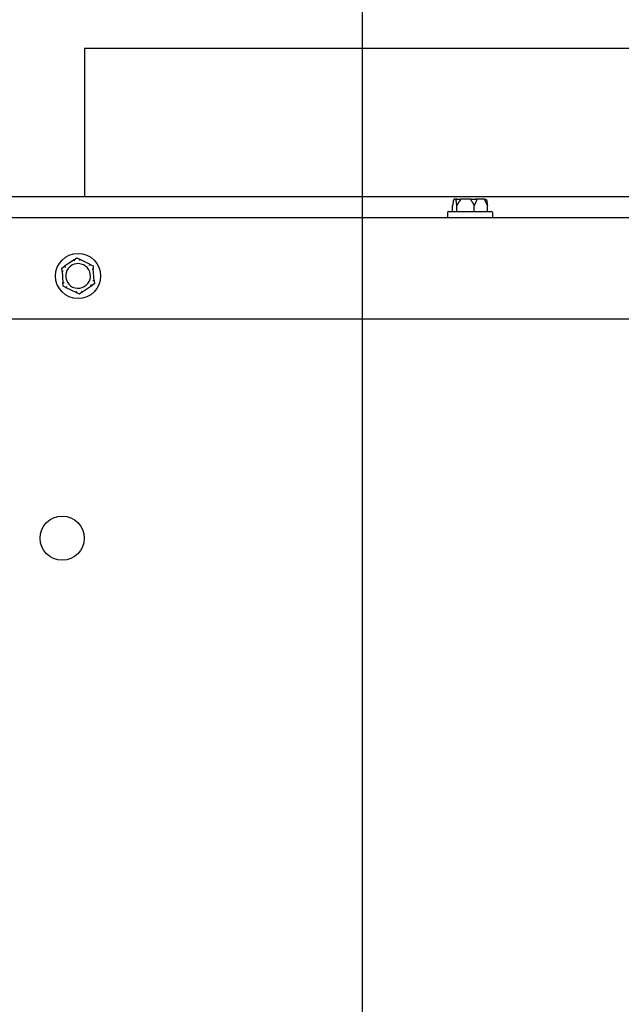
# Model space of a CAD drawing. Extents: x 1.6 to 14, y 1.7 to 9.8.
# Drawn here: x 3.1 to 3.5, y 4.9 to 5.5 of the extents above; entities that cross this region are included whole.
import ezdxf

# ---------------------------------------------------------------- set-up
doc = ezdxf.new("R2010")
doc.units = 0
doc.header["$LTSCALE"] = 0.375
doc.header["$MEASUREMENT"] = 0
doc.layers.get('DEFPOINTS').update_dxf_attribs({"linetype": 'CONTINUOUS', "lineweight": 18})
doc.layers.add('1', color=1, linetype='CONTINUOUS', lineweight=30)
doc.layers.add('DIM', color=7, linetype='CONTINUOUS', lineweight=18)
doc.styles.get("Standard").update_dxf_attribs({"font": 'arial.ttf'})
doc.dimstyles.get("Standard").update_dxf_attribs({"dimtxt": 0.08, "dimasz": 0.08, "dimexe": 0.045, "dimexo": 0.045, "dimgap": 0.045, "dimtad": 0, "dimtih": 1, "dimtoh": 1, "dimdec": 4, "dimlfac": 15.114391, "dimzin": 0, "dimdsep": 46, "dimlunit": 5, "dimtxsty": 'Standard', "dimcen": 0.09, "dimclrd": 256, "dimclre": 256, "dimclrt": 256, "dimadec": 0, "dimazin": 0, "dimtfac": 1, "dimtdec": 4, "dimtix": 1, "dimtofl": 0, "dimtmove": 0, "dimatfit": 3, "dimfxl": 0, "dimfrac": 2, "dimtolj": 1, "dimtzin": 0, "dimarcsym": 0})
doc.dimstyles.new('STANDARD$0', dxfattribs={"dimtxt": 0.08, "dimasz": 0.08, "dimexe": 0.045, "dimexo": 0.045, "dimgap": 0.045, "dimtad": 0, "dimtih": 1, "dimtoh": 1, "dimdec": 4, "dimlfac": 15.114391, "dimzin": 0, "dimdsep": 46, "dimlunit": 5, "dimtxsty": 'Standard', "dimcen": 0.09, "dimclrd": 256, "dimclre": 256, "dimclrt": 256, "dimadec": 0, "dimazin": 0, "dimtfac": 1, "dimtdec": 4, "dimtix": 1, "dimtofl": 0, "dimtmove": 0, "dimatfit": 0, "dimfxl": 0, "dimfrac": 2, "dimtolj": 1, "dimtzin": 0, "dimarcsym": 0})
doc.dimstyles.new('t', dxfattribs={"dimtxt": 0.08, "dimasz": 0.08, "dimexe": 0.045, "dimexo": 0.045, "dimgap": 0.045, "dimtad": 0, "dimtih": 1, "dimtoh": 1, "dimdec": 4, "dimlfac": 15.114391, "dimzin": 0, "dimdsep": 46, "dimlunit": 5, "dimtxsty": 'Standard', "dimcen": 0.09, "dimclrd": 256, "dimclre": 256, "dimclrt": 256, "dimadec": 0, "dimazin": 0, "dimtfac": 1, "dimtdec": 4, "dimtofl": 0, "dimtmove": 0, "dimatfit": 2, "dimfxl": 0, "dimfrac": 2, "dimtolj": 1, "dimtzin": 0, "dimarcsym": 0})

# ---------------------------------------------------------------- blocks, each defined once
blk = doc.blocks.new('*D48')
at = {"layer": 'DEFPOINTS', "color": 0}
for p in [(3.34529, 4.67664), (3.39692, 4.63526)]:
    blk.add_point(p, dxfattribs=at)
at = {"layer": 'DIM', "lineweight": -2}
for p, q in [((2.86738, 4.99553), (2.94738, 4.99553)), ((2.94738, 4.99553), (3.28286, 4.72667)), ((3.3711, 4.56595), (3.3711, 4.74595)), ((3.2811, 4.65595), (3.4611, 4.65595))]:
    blk.add_line(p, q, dxfattribs=at)
at = {"layer": 'DIM'}
blk.add_solid([(3.2912, 4.73707), (3.27452, 4.71626), (3.34529, 4.67664)], dxfattribs=at)
at = {"layer": 'DIM', "insert": (2.53458, 4.99553), "char_height": 0.08, "attachment_point": 5}
blk.add_mtext('\\A1;1 NPT\\PNG & LP\\PGAS INLET', dxfattribs=at)
blk = doc.blocks.new('*D49')
at = {"layer": 'DEFPOINTS', "color": 0}
for p in [(3.3711, 5.69468), (3.04029, 5.40024), (3.3711, 4.74595)]:
    blk.add_point(p, dxfattribs=at)
at = {"layer": 'DIM', "lineweight": -2}
for p, q in [((3.04029, 5.44524), (3.04029, 5.73968)), ((3.3711, 4.79095), (3.3711, 5.73968)), ((3.04029, 5.69468), (2.96029, 5.69468)), ((3.2911, 5.69468), (3.12029, 5.69468))]:
    blk.add_line(p, q, dxfattribs=at)
at = {"layer": 'DIM'}
for points in [[(3.12029, 5.70801), (3.12029, 5.68135), (3.04029, 5.69468)], [(3.2911, 5.70801), (3.2911, 5.68135), (3.3711, 5.69468)]]:
    blk.add_solid(points, dxfattribs=at)
at = {"layer": 'DIM', "insert": (2.76359, 5.69468), "char_height": 0.08, "attachment_point": 5}
blk.add_mtext('\\A1;5\\P [12.7]', dxfattribs=at)
blk = doc.blocks.new('*D50')
at = {"layer": 'DEFPOINTS', "color": 0}
for p in [(3.04029, 5.87495), (3.4538, 5.51632), (3.04029, 5.40024)]:
    blk.add_point(p, dxfattribs=at)
at = {"layer": 'DIM', "lineweight": -2}
for p, q in [((3.04029, 5.44524), (3.04029, 5.91995)), ((3.4538, 5.56132), (3.4538, 5.91995)), ((3.12029, 5.87495), (3.3738, 5.87495)), ((3.4538, 5.87495), (3.5338, 5.87495))]:
    blk.add_line(p, q, dxfattribs=at)
at = {"layer": 'DIM'}
for points in [[(3.12029, 5.88828), (3.12029, 5.86162), (3.04029, 5.87495)], [(3.3738, 5.88828), (3.3738, 5.86162), (3.4538, 5.87495)]]:
    blk.add_solid(points, dxfattribs=at)
at = {"layer": 'DIM', "insert": (3.71119, 5.87495), "char_height": 0.08, "attachment_point": 5}
blk.add_mtext('\\A1;6-1/4\\P[15.9]', dxfattribs=at)
blk = doc.blocks.new('*D51')
at = {"layer": 'DEFPOINTS', "color": 0}
for p in [(4.97762, 6.05494), (3.04029, 5.40024), (4.97762, 5.393)]:
    blk.add_point(p, dxfattribs=at)
at = {"layer": 'DIM', "lineweight": -2}
for p, q in [((3.04029, 5.44524), (3.04029, 6.09994)), ((4.97762, 5.438), (4.97762, 6.09994)), ((3.12029, 6.05494), (4.10581, 6.05494)), ((4.89762, 6.05494), (4.56645, 6.05494))]:
    blk.add_line(p, q, dxfattribs=at)
at = {"layer": 'DIM'}
for points in [[(3.12029, 6.06827), (3.12029, 6.04161), (3.04029, 6.05494)], [(4.89762, 6.06827), (4.89762, 6.04161), (4.97762, 6.05494)]]:
    blk.add_solid(points, dxfattribs=at)
at = {"layer": 'DIM', "insert": (4.33613, 6.05494), "char_height": 0.08, "attachment_point": 5}
blk.add_mtext('\\A1;29-5/16\\P[74.4]', dxfattribs=at)

msp = doc.modelspace()

# ---------------------------------------------------------------- linework, layer by layer
at = {"layer": '1', "color": 7, "linetype": 'Continuous', "lineweight": 25}
for p, q in [((3.1891553, 5.5163165), (3.7184522, 5.5163165)), ((3.1891553, 5.5163165), (3.1891553, 5.4188994)), ((3.7745179, 5.4188994), (3.076779, 5.4188994)), ((3.4330965, 5.4174107), (3.4313811, 5.4174107)), ((3.4330965, 5.4174107), (3.4352793, 5.4174107)), ((3.4422276, 5.4174107), (3.4352793, 5.4174107)), ((3.4422276, 5.4174107), (3.4452966, 5.4174107)), ((3.4505294, 5.4174107), (3.4452966, 5.4174107)), ((3.4505294, 5.4174107), (3.4514156, 5.4174107)), ((3.4300322, 5.4094713), (3.4300322, 5.4132756)), ((3.4328384, 5.4094713), (3.4328384, 5.4132756)), ((3.4442045, 5.4094713), (3.4442045, 5.4132756)), ((3.4527644, 5.4094713), (3.4527644, 5.4132756)), ((3.0454512, 5.4054023), (4.9083446, 5.4054023)), ((3.4266442, 5.4086443), (3.4266442, 5.4054023)), ((3.4274712, 5.4094713), (3.4553255, 5.4094713)), ((3.4561525, 5.4086443), (3.4561525, 5.4054023)), ((3.1824727, 5.3778486), (3.1841858, 5.3790059)), ((3.1841858, 5.3790059), (3.1860446, 5.3781009)), ((3.1743734, 5.3723772), (3.1760865, 5.3735345)), ((3.174519, 5.370315), (3.1743734, 5.3723772)), ((3.1824727, 5.3778486), (3.1760865, 5.3735345)), ((3.1929738, 5.3747273), (3.1860446, 5.3781009)), ((3.1929738, 5.3747273), (3.1948326, 5.3738223)), ((3.1948326, 5.3738223), (3.1949783, 5.3717601)), ((3.174519, 5.370315), (3.175062, 5.3626273)), ((3.1955213, 5.3640724), (3.1949783, 5.3717601)), ((3.1752077, 5.3605651), (3.175062, 5.3626273)), ((3.1770665, 5.3596601), (3.1752077, 5.3605651)), ((3.1770665, 5.3596601), (3.1839957, 5.3562865)), ((3.1875676, 5.3565388), (3.1939538, 5.3608529)), ((3.195667, 5.3620102), (3.1939538, 5.3608529)), ((3.1955213, 5.3640724), (3.195667, 5.3620102)), ((3.1858545, 5.3553815), (3.1839957, 5.3562865)), ((3.1875676, 5.3565388), (3.1858545, 5.3553815)), ((3.0454512, 5.3392402), (4.2272388, 5.3392402))]:
    msp.add_line(p, q, dxfattribs=at)
at = {"layer": '1', "color": 7, "linetype": 'Continuous', "lineweight": 25, "flags": 128}
for points in [[(3.4313811, 5.4174107), (3.4313355, 5.4174095), (3.4312901, 5.4174059), (3.431245, 5.4173998), (3.4312003, 5.4173914), (3.4311561, 5.4173805), (3.4311125, 5.4173673), (3.4310697, 5.4173518), (3.4310278, 5.417334), (3.4309869, 5.4173139), (3.4309471, 5.4172917), (3.4309087, 5.4172673), (3.4308716, 5.417241), (3.4308361, 5.4172127), (3.4308022, 5.4171825), (3.4307699, 5.4171505), (3.4307394, 5.4171168), (3.4307108, 5.4170814), (3.4306842, 5.4170444), (3.4306596, 5.4170061), (3.4306373, 5.4169666), (3.4306171, 5.4169259), (3.4305993, 5.4168841), (3.4305837, 5.4168414), (3.4305706, 5.4167978)], [(3.4323548, 5.4167978), (3.4323669, 5.4168414), (3.4323811, 5.4168841), (3.4323975, 5.4169259), (3.4324159, 5.4169666), (3.4324364, 5.4170061), (3.4324589, 5.4170444), (3.4324833, 5.4170814), (3.4325095, 5.4171168), (3.4325375, 5.4171505), (3.432567, 5.4171825), (3.4325981, 5.4172127), (3.4326306, 5.417241), (3.4326645, 5.4172673), (3.4326997, 5.4172917), (3.4327361, 5.4173139), (3.4327735, 5.417334), (3.4328118, 5.4173518), (3.432851, 5.4173673), (3.4328909, 5.4173805), (3.4329313, 5.4173914), (3.4329722, 5.4173998), (3.4330134, 5.4174059), (3.4330549, 5.4174095), (3.4330965, 5.4174107)], [(3.4352793, 5.4174107), (3.4352587, 5.4174095), (3.4352383, 5.4174059), (3.4352179, 5.4173998), (3.4351978, 5.4173914), (3.4351779, 5.4173805), (3.4351583, 5.4173673), (3.4351391, 5.4173518), (3.4351203, 5.417334), (3.4351019, 5.4173139), (3.4350841, 5.4172917), (3.4350669, 5.4172673), (3.4350503, 5.417241), (3.4350344, 5.4172127), (3.4350192, 5.4171825), (3.4350048, 5.4171505), (3.4349912, 5.4171168), (3.4349784, 5.4170814), (3.4349665, 5.4170444), (3.4349555, 5.4170061), (3.4349456, 5.4169666), (3.4349366, 5.4169259), (3.4349286, 5.4168841), (3.4349217, 5.4168414), (3.4349159, 5.4167978)], [(3.4421428, 5.4167978), (3.4421442, 5.4168414), (3.4421459, 5.4168841), (3.4421478, 5.4169259), (3.44215, 5.4169666), (3.4421524, 5.4170061), (3.442155, 5.4170444), (3.4421578, 5.4170814), (3.4421609, 5.4171168), (3.4421642, 5.4171505), (3.4421676, 5.4171825), (3.4421712, 5.4172127), (3.4421749, 5.417241), (3.4421788, 5.4172673), (3.4421829, 5.4172917), (3.442187, 5.4173139), (3.4421913, 5.417334), (3.4421957, 5.4173518), (3.4422001, 5.4173673), (3.4422046, 5.4173805), (3.4422091, 5.4173914), (3.4422137, 5.4173998), (3.4422183, 5.4174059), (3.4422229, 5.4174095), (3.4422276, 5.4174107)], [(3.4452966, 5.4174107), (3.4453216, 5.4174095), (3.4453465, 5.4174059), (3.4453712, 5.4173998), (3.4453958, 5.4173914), (3.4454202, 5.4173805), (3.4454442, 5.4173673), (3.4454677, 5.4173518), (3.4454908, 5.417334), (3.4455134, 5.4173139), (3.4455353, 5.4172917), (3.4455565, 5.4172673), (3.445577, 5.417241), (3.4455966, 5.4172127), (3.4456154, 5.4171825), (3.4456332, 5.4171505), (3.4456501, 5.4171168), (3.4456659, 5.4170814), (3.4456807, 5.4170444), (3.4456943, 5.4170061), (3.4457066, 5.4169666), (3.4457178, 5.4169259), (3.4457277, 5.4168841), (3.4457363, 5.4168414), (3.4457436, 5.4167978)], [(3.4511863, 5.4167978), (3.4511757, 5.4168414), (3.4511631, 5.4168841), (3.4511487, 5.4169259), (3.4511324, 5.4169666), (3.4511143, 5.4170061), (3.4510944, 5.4170444), (3.4510729, 5.4170814), (3.4510497, 5.4171168), (3.451025, 5.4171505), (3.4509989, 5.4171825), (3.4509714, 5.4172127), (3.4509427, 5.417241), (3.4509127, 5.4172673), (3.4508815, 5.4172917), (3.4508492, 5.4173139), (3.4508161, 5.417334), (3.4507822, 5.4173518), (3.4507474, 5.4173673), (3.4507121, 5.4173805), (3.4506762, 5.4173914), (3.4506399, 5.4173998), (3.4506033, 5.4174059), (3.4505664, 5.4174095), (3.4505294, 5.4174107)], [(3.4514156, 5.4174107), (3.4514612, 5.4174095), (3.4515065, 5.4174059), (3.4515516, 5.4173998), (3.4515964, 5.4173914), (3.4516406, 5.4173805), (3.4516842, 5.4173673), (3.451727, 5.4173518), (3.4517689, 5.417334), (3.4518098, 5.4173139), (3.4518495, 5.4172917), (3.451888, 5.4172673), (3.4519251, 5.417241), (3.4519606, 5.4172127), (3.4519945, 5.4171825), (3.4520267, 5.4171505), (3.4520572, 5.4171168), (3.4520859, 5.4170814), (3.4521125, 5.4170444), (3.452137, 5.4170061), (3.4521594, 5.4169666), (3.4521795, 5.4169259), (3.4521974, 5.4168841), (3.4522129, 5.4168414), (3.4522261, 5.4167978)], [(3.4305222, 5.4165837), (3.4305025, 5.4164736), (3.4304827, 5.4163611), (3.4304629, 5.4162463), (3.4304431, 5.4161291), (3.4304232, 5.4160096), (3.4304032, 5.4158877), (3.4303832, 5.4157635), (3.4303631, 5.4156368), (3.430343, 5.4155078), (3.4303228, 5.4153763), (3.4303025, 5.4152425), (3.4302822, 5.4151061), (3.4302617, 5.4149674), (3.4302413, 5.4148262), (3.4302207, 5.4146825), (3.4302001, 5.4145363), (3.4301794, 5.4143876), (3.4301586, 5.4142364), (3.4301378, 5.4140827), (3.4301168, 5.4139265), (3.4300958, 5.4137676), (3.4300747, 5.4136062), (3.4300535, 5.4134422), (3.4300322, 5.4132756)], [(3.4305706, 5.4167978), (3.4305681, 5.4167885), (3.4305656, 5.4167791), (3.4305631, 5.4167698), (3.4305607, 5.4167605), (3.4305584, 5.4167511), (3.430556, 5.4167418), (3.4305537, 5.4167324), (3.4305515, 5.416723), (3.4305493, 5.4167138), (3.4305471, 5.4167045), (3.430545, 5.4166954), (3.430543, 5.4166863), (3.430541, 5.4166773), (3.430539, 5.4166684), (3.4305371, 5.4166596), (3.4305353, 5.4166508), (3.4305335, 5.4166421), (3.4305317, 5.4166335), (3.43053, 5.416625), (3.4305283, 5.4166166), (3.4305267, 5.4166083), (3.4305252, 5.4166), (3.4305236, 5.4165918), (3.4305222, 5.4165837)], [(3.4323485, 5.4165837), (3.4323471, 5.4165917), (3.4323458, 5.4165997), (3.4323447, 5.4166078), (3.4323436, 5.416616), (3.4323427, 5.4166243), (3.4323419, 5.4166326), (3.4323413, 5.4166411), (3.4323407, 5.4166496), (3.4323403, 5.4166582), (3.4323401, 5.416667), (3.43234, 5.4166758), (3.43234, 5.4166847), (3.4323403, 5.4166938), (3.4323407, 5.4167029), (3.4323412, 5.4167122), (3.432342, 5.4167215), (3.4323429, 5.416731), (3.432344, 5.4167404), (3.4323453, 5.4167499), (3.4323468, 5.4167594), (3.4323485, 5.416769), (3.4323504, 5.4167785), (3.4323525, 5.4167881), (3.4323548, 5.4167978)], [(3.4328384, 5.4132756), (3.4328171, 5.4134422), (3.4327959, 5.4136062), (3.4327748, 5.4137676), (3.4327538, 5.4139265), (3.4327328, 5.4140827), (3.432712, 5.4142364), (3.4326912, 5.4143876), (3.4326705, 5.4145363), (3.4326499, 5.4146825), (3.4326293, 5.4148262), (3.4326089, 5.4149674), (3.4325885, 5.4151061), (3.4325681, 5.4152425), (3.4325479, 5.4153763), (3.4325277, 5.4155078), (3.4325075, 5.4156368), (3.4324874, 5.4157635), (3.4324674, 5.4158877), (3.4324475, 5.4160096), (3.4324275, 5.4161291), (3.4324077, 5.4162463), (3.4323879, 5.4163611), (3.4323682, 5.4164736), (3.4323485, 5.4165837)], [(3.4348227, 5.4165837), (3.434743, 5.4164736), (3.434663, 5.4163611), (3.4345828, 5.4162463), (3.4345024, 5.4161291), (3.4344218, 5.4160096), (3.4343409, 5.4158877), (3.4342598, 5.4157635), (3.4341785, 5.4156368), (3.4340969, 5.4155078), (3.4340151, 5.4153763), (3.433933, 5.4152425), (3.4338506, 5.4151061), (3.4337679, 5.4149674), (3.433685, 5.4148262), (3.4336018, 5.4146825), (3.4335183, 5.4145363), (3.4334344, 5.4143876), (3.4333503, 5.4142364), (3.4332658, 5.4140827), (3.433181, 5.4139265), (3.4330959, 5.4137676), (3.4330104, 5.4136062), (3.4329246, 5.4134422), (3.4328384, 5.4132756)], [(3.4349159, 5.4167978), (3.4349146, 5.4167885), (3.4349131, 5.4167791), (3.4349113, 5.4167698), (3.4349092, 5.4167605), (3.4349069, 5.4167511), (3.4349043, 5.4167417), (3.4349014, 5.4167324), (3.4348983, 5.416723), (3.4348949, 5.4167137), (3.4348914, 5.4167045), (3.4348876, 5.4166954), (3.4348836, 5.4166863), (3.4348794, 5.4166773), (3.4348751, 5.4166684), (3.4348705, 5.4166596), (3.4348658, 5.4166508), (3.4348609, 5.4166421), (3.4348559, 5.4166335), (3.4348507, 5.416625), (3.4348454, 5.4166166), (3.4348399, 5.4166083), (3.4348343, 5.4166), (3.4348286, 5.4165918), (3.4348227, 5.4165837)], [(3.4422201, 5.4165837), (3.4422144, 5.4165917), (3.4422088, 5.4165997), (3.4422034, 5.4166078), (3.4421982, 5.416616), (3.4421932, 5.4166243), (3.4421883, 5.4166326), (3.4421836, 5.4166411), (3.4421791, 5.4166496), (3.4421749, 5.4166583), (3.4421708, 5.416667), (3.442167, 5.4166759), (3.4421634, 5.4166848), (3.44216, 5.4166939), (3.4421569, 5.416703), (3.4421541, 5.4167123), (3.4421515, 5.4167216), (3.4421493, 5.416731), (3.4421473, 5.4167405), (3.4421457, 5.41675), (3.4421445, 5.4167595), (3.4421435, 5.416769), (3.4421429, 5.4167786), (3.4421427, 5.4167882), (3.4421428, 5.4167978)], [(3.4442045, 5.4132756), (3.4441183, 5.4134422), (3.4440324, 5.4136062), (3.4439469, 5.4137676), (3.4438618, 5.4139265), (3.443777, 5.4140827), (3.4436925, 5.4142364), (3.4436084, 5.4143876), (3.4435246, 5.4145363), (3.443441, 5.4146825), (3.4433578, 5.4148262), (3.4432749, 5.4149674), (3.4431922, 5.4151061), (3.4431099, 5.4152425), (3.4430278, 5.4153763), (3.4429459, 5.4155078), (3.4428643, 5.4156368), (3.442783, 5.4157635), (3.4427019, 5.4158877), (3.4426211, 5.4160096), (3.4425404, 5.4161291), (3.44246, 5.4162463), (3.4423798, 5.4163611), (3.4422999, 5.4164736), (3.4422201, 5.4165837)], [(3.4456989, 5.4165837), (3.4456388, 5.4164736), (3.4455786, 5.4163611), (3.4455182, 5.4162463), (3.4454577, 5.4161291), (3.4453969, 5.4160096), (3.445336, 5.4158877), (3.445275, 5.4157635), (3.4452137, 5.4156368), (3.4451523, 5.4155078), (3.4450906, 5.4153763), (3.4450288, 5.4152425), (3.4449668, 5.4151061), (3.4449045, 5.4149674), (3.4448421, 5.4148262), (3.4447794, 5.4146825), (3.4447165, 5.4145363), (3.4446534, 5.4143876), (3.44459, 5.4142364), (3.4445264, 5.4140827), (3.4444625, 5.4139265), (3.4443984, 5.4137676), (3.444334, 5.4136062), (3.4442694, 5.4134422), (3.4442045, 5.4132756)], [(3.4457436, 5.4167978), (3.4457449, 5.4167885), (3.4457458, 5.4167791), (3.4457464, 5.4167698), (3.4457468, 5.4167605), (3.4457468, 5.4167511), (3.4457466, 5.4167418), (3.445746, 5.4167324), (3.4457452, 5.416723), (3.445744, 5.4167138), (3.4457426, 5.4167045), (3.4457409, 5.4166954), (3.445739, 5.4166863), (3.4457368, 5.4166773), (3.4457344, 5.4166684), (3.4457318, 5.4166596), (3.4457289, 5.4166508), (3.4457258, 5.4166421), (3.4457225, 5.4166335), (3.445719, 5.416625), (3.4457154, 5.4166166), (3.4457115, 5.4166083), (3.4457075, 5.4166), (3.4457033, 5.4165918), (3.4456989, 5.4165837)], [(3.45127, 5.4165837), (3.4512656, 5.4165917), (3.4512613, 5.4165997), (3.4512571, 5.4166078), (3.4512529, 5.416616), (3.4512488, 5.4166243), (3.4512447, 5.4166326), (3.4512407, 5.4166411), (3.4512368, 5.4166496), (3.4512329, 5.4166582), (3.4512291, 5.416667), (3.4512253, 5.4166758), (3.4512217, 5.4166847), (3.4512181, 5.4166938), (3.4512146, 5.4167029), (3.4512112, 5.4167122), (3.4512079, 5.4167215), (3.4512047, 5.416731), (3.4512017, 5.4167404), (3.4511988, 5.4167499), (3.451196, 5.4167594), (3.4511934, 5.416769), (3.4511909, 5.4167785), (3.4511885, 5.4167881), (3.4511863, 5.4167978)], [(3.4527644, 5.4132756), (3.4526995, 5.4134422), (3.4526349, 5.4136062), (3.4525705, 5.4137676), (3.4525064, 5.4139265), (3.4524425, 5.4140827), (3.4523789, 5.4142364), (3.4523155, 5.4143876), (3.4522524, 5.4145363), (3.4521895, 5.4146825), (3.4521268, 5.4148262), (3.4520643, 5.4149674), (3.4520021, 5.4151061), (3.4519401, 5.4152425), (3.4518782, 5.4153763), (3.4518166, 5.4155078), (3.4517552, 5.4156368), (3.4516939, 5.4157635), (3.4516328, 5.4158877), (3.4515719, 5.4160096), (3.4515112, 5.4161291), (3.4514507, 5.4162463), (3.4513903, 5.4163611), (3.45133, 5.4164736), (3.45127, 5.4165837)], [(3.4522261, 5.4167978), (3.4522286, 5.4167885), (3.4522311, 5.4167791), (3.4522335, 5.4167698), (3.4522359, 5.4167605), (3.4522383, 5.4167511), (3.4522406, 5.4167418), (3.4522429, 5.4167324), (3.4522452, 5.416723), (3.4522474, 5.4167138), (3.4522496, 5.4167045), (3.4522517, 5.4166954), (3.4522537, 5.4166863), (3.4522557, 5.4166773), (3.4522577, 5.4166684), (3.4522596, 5.4166596), (3.4522614, 5.4166508), (3.4522632, 5.4166421), (3.452265, 5.4166335), (3.4522667, 5.416625), (3.4522683, 5.4166166), (3.4522699, 5.4166083), (3.4522715, 5.4166), (3.452273, 5.4165918), (3.4522745, 5.4165837)], [(3.4522745, 5.4165837), (3.4522942, 5.4164736), (3.452314, 5.4163611), (3.4523337, 5.4162463), (3.4523536, 5.4161291), (3.4523735, 5.4160096), (3.4523935, 5.4158877), (3.4524135, 5.4157635), (3.4524336, 5.4156368), (3.4524537, 5.4155078), (3.4524739, 5.4153763), (3.4524942, 5.4152425), (3.4525145, 5.4151061), (3.4525349, 5.4149674), (3.4525554, 5.4148262), (3.4525759, 5.4146825), (3.4525966, 5.4145363), (3.4526173, 5.4143876), (3.452638, 5.4142364), (3.4526589, 5.4140827), (3.4526798, 5.4139265), (3.4527008, 5.4137676), (3.452722, 5.4136062), (3.4527431, 5.4134422), (3.4527644, 5.4132756)], [(3.1760865, 5.3735345), (3.1760914, 5.3735378), (3.1760963, 5.373541), (3.1761011, 5.373544), (3.1761059, 5.3735469), (3.1761105, 5.3735496), (3.1761151, 5.3735521), (3.1761196, 5.3735545), (3.1761239, 5.3735566), (3.1761282, 5.3735586), (3.1761324, 5.3735604), (3.1761364, 5.3735621), (3.1761404, 5.3735635), (3.1761442, 5.3735646), (3.1761479, 5.3735656), (3.1761515, 5.3735663), (3.1761549, 5.3735668), (3.1761582, 5.373567), (3.1761613, 5.373567), (3.1761642, 5.3735666), (3.1761669, 5.3735661), (3.1761694, 5.3735652), (3.1761718, 5.373564), (3.1761739, 5.3735626), (3.1761758, 5.3735609)], [(3.1761758, 5.3735609), (3.176185, 5.3735514), (3.1761959, 5.3735402), (3.1762083, 5.3735274), (3.1762224, 5.3735129), (3.176238, 5.3734969), (3.1762551, 5.3734792), (3.1762737, 5.3734601), (3.1762937, 5.3734395), (3.1763151, 5.3734176), (3.1763376, 5.3733945), (3.1763613, 5.3733702), (3.1763862, 5.3733447), (3.1764121, 5.3733181), (3.176439, 5.3732905), (3.1764669, 5.373262), (3.1764955, 5.3732328), (3.1765248, 5.3732028), (3.1765548, 5.3731721), (3.1765854, 5.3731409), (3.1766164, 5.3731093), (3.1766478, 5.3730773), (3.1766794, 5.3730451), (3.1767113, 5.3730127), (3.1767433, 5.3729802)], [(3.1824149, 5.3777756), (3.1824141, 5.3777779), (3.1824135, 5.3777804), (3.1824133, 5.3777829), (3.1824134, 5.3777855), (3.1824138, 5.3777882), (3.1824145, 5.3777909), (3.1824156, 5.3777938), (3.182417, 5.3777967), (3.1824186, 5.3777997), (3.1824206, 5.3778027), (3.1824228, 5.3778057), (3.1824253, 5.3778088), (3.182428, 5.377812), (3.182431, 5.3778152), (3.1824342, 5.3778184), (3.1824377, 5.3778217), (3.1824414, 5.377825), (3.1824453, 5.3778283), (3.1824494, 5.3778316), (3.1824537, 5.377835), (3.1824582, 5.3778383), (3.1824628, 5.3778417), (3.1824677, 5.3778452), (3.1824727, 5.3778486)], [(3.1827418, 5.3770323), (3.1827236, 5.3770742), (3.1827054, 5.3771158), (3.1826873, 5.3771572), (3.1826694, 5.3771983), (3.1826516, 5.3772389), (3.1826341, 5.3772789), (3.1826168, 5.3773181), (3.1826, 5.3773565), (3.1825835, 5.377394), (3.1825675, 5.3774305), (3.1825519, 5.3774658), (3.1825369, 5.3774997), (3.1825226, 5.3775323), (3.1825089, 5.3775634), (3.1824958, 5.3775929), (3.1824835, 5.3776209), (3.1824718, 5.3776471), (3.182461, 5.3776715), (3.1824511, 5.377694), (3.182442, 5.3777145), (3.1824338, 5.3777329), (3.1824266, 5.3777493), (3.1824203, 5.3777635), (3.1824149, 5.3777756)], [(3.1861121, 5.3780367), (3.1861085, 5.378024), (3.1861043, 5.378009), (3.1860994, 5.3779918), (3.1860939, 5.3779724), (3.1860878, 5.3779509), (3.1860811, 5.3779272), (3.1860738, 5.3779015), (3.186066, 5.3778739), (3.1860577, 5.3778445), (3.1860489, 5.3778134), (3.1860397, 5.3777807), (3.1860301, 5.3777465), (3.18602, 5.3777107), (3.1860096, 5.3776736), (3.1859988, 5.3776353), (3.1859878, 5.3775958), (3.1859765, 5.3775554), (3.185965, 5.3775141), (3.1859532, 5.3774721), (3.1859413, 5.3774294), (3.1859293, 5.3773862), (3.1859172, 5.3773427), (3.1859051, 5.3772989), (3.1858929, 5.3772549)], [(3.1860446, 5.3781009), (3.18605, 5.3780983), (3.1860552, 5.3780956), (3.1860602, 5.3780929), (3.186065, 5.3780903), (3.1860697, 5.3780876), (3.1860742, 5.3780849), (3.1860784, 5.3780822), (3.1860825, 5.3780795), (3.1860864, 5.3780768), (3.18609, 5.3780741), (3.1860935, 5.3780714), (3.1860967, 5.3780687), (3.1860996, 5.3780659), (3.1861023, 5.3780632), (3.1861047, 5.3780605), (3.1861068, 5.3780577), (3.1861086, 5.378055), (3.1861101, 5.3780523), (3.1861113, 5.3780497), (3.1861122, 5.378047), (3.1861127, 5.3780444), (3.1861128, 5.3780418), (3.1861126, 5.3780392), (3.1861121, 5.3780367)], [(3.1924015, 5.3740861), (3.1924286, 5.3741228), (3.1924556, 5.3741594), (3.1924824, 5.3741958), (3.192509, 5.3742318), (3.1925352, 5.3742675), (3.1925611, 5.3743027), (3.1925865, 5.3743373), (3.1926113, 5.3743711), (3.1926356, 5.3744041), (3.1926591, 5.3744362), (3.1926819, 5.3744673), (3.1927038, 5.3744972), (3.1927249, 5.374526), (3.1927449, 5.3745534), (3.192764, 5.3745795), (3.192782, 5.3746041), (3.1927989, 5.3746273), (3.1928147, 5.3746489), (3.1928291, 5.3746687), (3.1928423, 5.3746868), (3.1928542, 5.3747031), (3.1928648, 5.3747176), (3.1928739, 5.3747302), (3.1928817, 5.3747408)], [(3.1928817, 5.3747408), (3.1928833, 5.3747428), (3.1928851, 5.3747445), (3.1928872, 5.3747459), (3.1928895, 5.3747471), (3.1928921, 5.3747481), (3.1928948, 5.3747488), (3.1928978, 5.3747494), (3.192901, 5.3747496), (3.1929044, 5.3747497), (3.192908, 5.3747495), (3.1929118, 5.3747491), (3.1929157, 5.3747485), (3.1929198, 5.3747477), (3.1929241, 5.3747467), (3.1929285, 5.3747455), (3.192933, 5.3747442), (3.1929377, 5.3747426), (3.1929425, 5.3747409), (3.1929475, 5.374739), (3.1929525, 5.374737), (3.1929577, 5.3747348), (3.192963, 5.3747324), (3.1929683, 5.37473), (3.1929738, 5.3747273)], [(3.1745534, 5.3702284), (3.1745509, 5.3702289), (3.1745485, 5.3702296), (3.1745462, 5.3702307), (3.174544, 5.3702321), (3.1745419, 5.3702338), (3.1745399, 5.3702358), (3.174538, 5.3702381), (3.1745361, 5.3702408), (3.1745344, 5.3702437), (3.1745327, 5.3702469), (3.1745312, 5.3702503), (3.1745297, 5.370254), (3.1745284, 5.370258), (3.1745271, 5.3702622), (3.1745259, 5.3702666), (3.1745248, 5.3702712), (3.1745238, 5.3702761), (3.1745229, 5.3702811), (3.1745221, 5.3702863), (3.1745213, 5.3702917), (3.1745206, 5.3702973), (3.17452, 5.370303), (3.1745195, 5.3703089), (3.174519, 5.370315)], [(3.1753605, 5.3701399), (3.1753151, 5.370145), (3.17527, 5.3701501), (3.1752251, 5.3701552), (3.1751806, 5.3701601), (3.1751365, 5.370165), (3.1750931, 5.3701699), (3.1750505, 5.3701746), (3.1750088, 5.3701792), (3.1749681, 5.3701837), (3.1749285, 5.370188), (3.1748902, 5.3701922), (3.1748533, 5.3701962), (3.1748179, 5.3702), (3.1747841, 5.3702037), (3.174752, 5.3702072), (3.1747216, 5.3702104), (3.1746931, 5.3702135), (3.1746665, 5.3702164), (3.1746421, 5.370219), (3.1746198, 5.3702214), (3.1745998, 5.3702235), (3.174582, 5.3702254), (3.1745665, 5.370227), (3.1745534, 5.3702284)], [(3.1949564, 5.3716696), (3.1949437, 5.3716663), (3.1949286, 5.3716625), (3.1949112, 5.3716581), (3.1948917, 5.3716532), (3.1948699, 5.3716477), (3.1948461, 5.3716417), (3.1948202, 5.3716351), (3.1947924, 5.3716281), (3.1947628, 5.3716206), (3.1947315, 5.3716126), (3.1946986, 5.3716043), (3.1946641, 5.3715955), (3.1946281, 5.3715863), (3.1945907, 5.3715768), (3.1945521, 5.3715669), (3.1945125, 5.3715568), (3.1944718, 5.3715464), (3.1944303, 5.3715357), (3.194388, 5.3715248), (3.1943451, 5.3715138), (3.1943017, 5.3715026), (3.194258, 5.3714913), (3.194214, 5.3714799), (3.1941698, 5.3714685)], [(3.1949783, 5.3717601), (3.1949787, 5.3717541), (3.194979, 5.3717483), (3.1949792, 5.3717427), (3.1949793, 5.3717371), (3.1949793, 5.3717318), (3.1949792, 5.3717265), (3.194979, 5.3717215), (3.1949787, 5.3717166), (3.1949783, 5.3717119), (3.1949778, 5.3717074), (3.1949772, 5.3717031), (3.1949764, 5.3716989), (3.1949755, 5.371695), (3.1949745, 5.3716913), (3.1949733, 5.3716879), (3.194972, 5.3716847), (3.1949706, 5.3716817), (3.194969, 5.3716791), (3.1949673, 5.3716767), (3.1949654, 5.3716747), (3.1949634, 5.3716729), (3.1949612, 5.3716715), (3.1949589, 5.3716704), (3.1949564, 5.3716696)], [(3.175062, 5.3626273), (3.1750616, 5.3626333), (3.1750613, 5.3626391), (3.1750611, 5.3626447), (3.175061, 5.3626503), (3.175061, 5.3626557), (3.1750611, 5.3626609), (3.1750613, 5.3626659), (3.1750616, 5.3626708), (3.175062, 5.3626755), (3.1750625, 5.36268), (3.1750631, 5.3626844), (3.1750639, 5.3626885), (3.1750648, 5.3626924), (3.1750658, 5.3626961), (3.175067, 5.3626995), (3.1750683, 5.3627027), (3.1750697, 5.3627057), (3.1750713, 5.3627083), (3.175073, 5.3627107), (3.1750749, 5.3627127), (3.1750769, 5.3627145), (3.1750791, 5.3627159), (3.1750814, 5.3627171), (3.1750839, 5.3627179)], [(3.1750839, 5.3627179), (3.1750967, 5.3627211), (3.1751118, 5.3627249), (3.1751291, 5.3627293), (3.1751487, 5.3627342), (3.1751704, 5.3627397), (3.1751942, 5.3627457), (3.1752201, 5.3627523), (3.1752479, 5.3627593), (3.1752775, 5.3627668), (3.1753088, 5.3627748), (3.1753418, 5.3627831), (3.1753763, 5.3627919), (3.1754122, 5.3628011), (3.1754496, 5.3628106), (3.1754882, 5.3628205), (3.1755279, 5.3628306), (3.1755685, 5.3628411), (3.17561, 5.3628517), (3.1756523, 5.3628626), (3.1756952, 5.3628736), (3.1757386, 5.3628848), (3.1757823, 5.3628961), (3.1758263, 5.3629075), (3.1758705, 5.3629189)], [(3.1771586, 5.3596466), (3.177157, 5.3596446), (3.1771552, 5.359643), (3.1771531, 5.3596415), (3.1771508, 5.3596403), (3.1771483, 5.3596393), (3.1771455, 5.3596386), (3.1771425, 5.3596381), (3.1771393, 5.3596378), (3.1771359, 5.3596377), (3.1771323, 5.3596379), (3.1771286, 5.3596383), (3.1771246, 5.3596389), (3.1771205, 5.3596397), (3.1771163, 5.3596407), (3.1771118, 5.3596419), (3.1771073, 5.3596433), (3.1771026, 5.3596448), (3.1770978, 5.3596465), (3.1770928, 5.3596484), (3.1770878, 5.3596504), (3.1770826, 5.3596526), (3.1770774, 5.359655), (3.177072, 5.3596575), (3.1770665, 5.3596601)], [(3.1776388, 5.3603013), (3.1776117, 5.3602646), (3.1775847, 5.360228), (3.1775579, 5.3601916), (3.1775314, 5.3601556), (3.1775051, 5.3601199), (3.1774792, 5.3600847), (3.1774538, 5.3600502), (3.177429, 5.3600163), (3.1774048, 5.3599833), (3.1773812, 5.3599512), (3.1773584, 5.3599201), (3.1773365, 5.3598902), (3.1773155, 5.3598614), (3.1772954, 5.359834), (3.1772763, 5.3598079), (3.1772583, 5.3597833), (3.1772414, 5.3597601), (3.1772257, 5.3597385), (3.1772112, 5.3597187), (3.177198, 5.3597006), (3.1771861, 5.3596843), (3.1771756, 5.3596698), (3.1771664, 5.3596572), (3.1771586, 5.3596466)], [(3.1938645, 5.3608266), (3.1938553, 5.360836), (3.1938445, 5.3608472), (3.193832, 5.36086), (3.1938179, 5.3608745), (3.1938023, 5.3608906), (3.1937852, 5.3609082), (3.1937666, 5.3609273), (3.1937466, 5.3609479), (3.1937253, 5.3609698), (3.1937027, 5.3609929), (3.193679, 5.3610173), (3.1936542, 5.3610427), (3.1936283, 5.3610693), (3.1936013, 5.3610969), (3.1935735, 5.3611254), (3.1935448, 5.3611547), (3.1935155, 5.3611846), (3.1934855, 5.3612153), (3.193455, 5.3612465), (3.1934239, 5.3612781), (3.1933926, 5.3613101), (3.1933609, 5.3613423), (3.193329, 5.3613747), (3.193297, 5.3614073)], [(3.1939538, 5.3608529), (3.1939489, 5.3608496), (3.193944, 5.3608464), (3.1939392, 5.3608434), (3.1939345, 5.3608406), (3.1939298, 5.3608379), (3.1939252, 5.3608353), (3.1939208, 5.360833), (3.1939164, 5.3608308), (3.1939121, 5.3608288), (3.193908, 5.360827), (3.1939039, 5.3608254), (3.1938999, 5.360824), (3.1938961, 5.3608228), (3.1938924, 5.3608218), (3.1938888, 5.3608211), (3.1938854, 5.3608206), (3.1938821, 5.3608204), (3.193879, 5.3608204), (3.1938761, 5.3608208), (3.1938734, 5.3608214), (3.1938709, 5.3608222), (3.1938686, 5.3608234), (3.1938664, 5.3608248), (3.1938645, 5.3608266)], [(3.1946799, 5.3642475), (3.1947252, 5.3642424), (3.1947704, 5.3642373), (3.1948152, 5.3642323), (3.1948598, 5.3642273), (3.1949038, 5.3642224), (3.1949472, 5.3642175), (3.1949898, 5.3642128), (3.1950315, 5.3642082), (3.1950722, 5.3642038), (3.1951118, 5.3641994), (3.1951502, 5.3641952), (3.1951871, 5.3641912), (3.1952224, 5.3641874), (3.1952562, 5.3641837), (3.1952883, 5.3641802), (3.1953187, 5.364177), (3.1953472, 5.3641739), (3.1953738, 5.3641711), (3.1953982, 5.3641684), (3.1954205, 5.3641661), (3.1954405, 5.3641639), (3.1954583, 5.364162), (3.1954738, 5.3641604), (3.1954869, 5.364159)], [(3.1954869, 5.364159), (3.1954894, 5.3641586), (3.1954918, 5.3641578), (3.1954941, 5.3641567), (3.1954963, 5.3641553), (3.1954984, 5.3641536), (3.1955004, 5.3641516), (3.1955024, 5.3641493), (3.1955042, 5.3641467), (3.195506, 5.3641437), (3.1955076, 5.3641406), (3.1955091, 5.3641371), (3.1955106, 5.3641334), (3.1955119, 5.3641294), (3.1955132, 5.3641252), (3.1955144, 5.3641208), (3.1955155, 5.3641162), (3.1955165, 5.3641114), (3.1955174, 5.3641063), (3.1955182, 5.3641011), (3.195519, 5.3640957), (3.1955197, 5.3640902), (3.1955203, 5.3640844), (3.1955208, 5.3640785), (3.1955213, 5.3640724)], [(3.1839957, 5.3562865), (3.1839903, 5.3562892), (3.1839852, 5.3562918), (3.1839802, 5.3562945), (3.1839753, 5.3562971), (3.1839706, 5.3562998), (3.1839662, 5.3563025), (3.1839619, 5.3563052), (3.1839578, 5.3563079), (3.1839539, 5.3563106), (3.1839503, 5.3563133), (3.1839468, 5.356316), (3.1839436, 5.3563188), (3.1839407, 5.3563215), (3.183938, 5.3563242), (3.1839356, 5.3563269), (3.1839335, 5.3563297), (3.1839317, 5.3563324), (3.1839302, 5.3563351), (3.183929, 5.3563378), (3.1839282, 5.3563404), (3.1839277, 5.356343), (3.1839275, 5.3563456), (3.1839277, 5.3563482), (3.1839282, 5.3563507)], [(3.1839282, 5.3563507), (3.1839318, 5.3563634), (3.1839361, 5.3563784), (3.183941, 5.3563956), (3.1839465, 5.356415), (3.1839526, 5.3564365), (3.1839593, 5.3564602), (3.1839665, 5.3564859), (3.1839743, 5.3565135), (3.1839826, 5.3565429), (3.1839914, 5.356574), (3.1840006, 5.3566067), (3.1840103, 5.3566409), (3.1840203, 5.3566767), (3.1840307, 5.3567138), (3.1840415, 5.3567522), (3.1840525, 5.3567916), (3.1840638, 5.356832), (3.1840754, 5.3568733), (3.1840871, 5.3569153), (3.184099, 5.356958), (3.184111, 5.3570012), (3.1841231, 5.3570447), (3.1841352, 5.3570885), (3.1841474, 5.3571325)], [(3.1872985, 5.3573551), (3.1873167, 5.3573132), (3.1873349, 5.3572716), (3.187353, 5.3572302), (3.187371, 5.3571891), (3.1873887, 5.3571485), (3.1874063, 5.3571085), (3.1874235, 5.3570693), (3.1874403, 5.3570309), (3.1874568, 5.3569934), (3.1874729, 5.3569569), (3.1874884, 5.3569216), (3.1875034, 5.3568877), (3.1875177, 5.3568551), (3.1875315, 5.356824), (3.1875445, 5.3567945), (3.1875569, 5.3567665), (3.1875685, 5.3567403), (3.1875793, 5.3567159), (3.1875892, 5.3566934), (3.1875983, 5.3566729), (3.1876065, 5.3566545), (3.1876137, 5.3566381), (3.1876201, 5.3566239), (3.1876254, 5.3566119)], [(3.1876254, 5.3566119), (3.1876263, 5.3566095), (3.1876268, 5.3566071), (3.187627, 5.3566045), (3.1876269, 5.3566019), (3.1876265, 5.3565993), (3.1876258, 5.3565965), (3.1876247, 5.3565936), (3.1876234, 5.3565907), (3.1876217, 5.3565878), (3.1876198, 5.3565847), (3.1876175, 5.3565817), (3.1876151, 5.3565786), (3.1876123, 5.3565754), (3.1876093, 5.3565722), (3.1876061, 5.356569), (3.1876026, 5.3565657), (3.1875989, 5.3565625), (3.187595, 5.3565591), (3.1875909, 5.3565558), (3.1875866, 5.3565524), (3.1875822, 5.3565491), (3.1875775, 5.3565457), (3.1875727, 5.3565423), (3.1875676, 5.3565388)]]:
    msp.add_lwpolyline(points, dxfattribs=at)
at = {"layer": '1', "color": 7, "linetype": 'Continuous', "lineweight": 25}
for centre, radius in [((3.1850202, 5.3671937), 0.0147542), ((3.1746658, 5.1956354), 0.0144564)]:
    msp.add_circle(centre, radius, dxfattribs=at)
for centre, radius, start, end in [((3.4274712, 5.4086443), 0.000827, 90, 180), ((3.4553255, 5.4086443), 0.000827, 0, 90), ((3.1850202, 5.3671937), 0.0080718, 64.0402572, 244.0402572), ((3.1850202, 5.3671937), 0.0080718, 244.0402572, 64.0402572)]:
    msp.add_arc(centre, radius, start, end, dxfattribs=at)

# ---------------------------------------------------------------- dimensions: what is measured, and where the dimension line sits
at = {"layer": 'DIM'}
for base, p1, p2, text, dimstyle, picture, middle in [((4.9776164, 6.0549414), (3.0402905, 5.4002417), (4.9776164, 5.3929969), '29-5/16\\P[74.4]', 'STANDARD$0', '*D51', (4.3361342, 6.0549414)), ((3.0402905, 5.8749512), (3.4538037, 5.5163165), (3.0402905, 5.4002417), '6-1/4\\P[15.9]', 't', '*D50', (3.7111912, 5.8749512))]:
    dim = msp.add_linear_dim(base=base, p1=p1, p2=p2, text=text, dimstyle=dimstyle, override={"dimpost": '\\X'}, dxfattribs=at)
    dim.commit()
    dim.dimension.update_dxf_attribs({"geometry": picture, "text_midpoint": middle, "dimtype": 160})
dim = msp.add_linear_dim(base=(3.3711011, 5.69468), p1=(3.0402905, 5.4002417), p2=(3.3711011, 4.745951), dimstyle='t', override={"dimpost": '\\X'}, dxfattribs=at)
dim.commit()
dim.dimension.update_dxf_attribs({"geometry": '*D49', "text_midpoint": (2.7635852, 5.69468), "dimtype": 160})
dim = msp.add_diameter_dim_2p(p1=(3.3969151, 4.635263), p2=(3.3452871, 4.676639), text='1 NPT\\PNG & LP\\PGAS INLET', dimstyle='Standard', override={"dimpost": '\\X'}, dxfattribs=at)
dim.commit()
dim.dimension.update_dxf_attribs({"geometry": '*D48', "text_midpoint": (2.5345812, 4.995528), "dimtype": 163})

doc.saveas('drawing.dxf')
